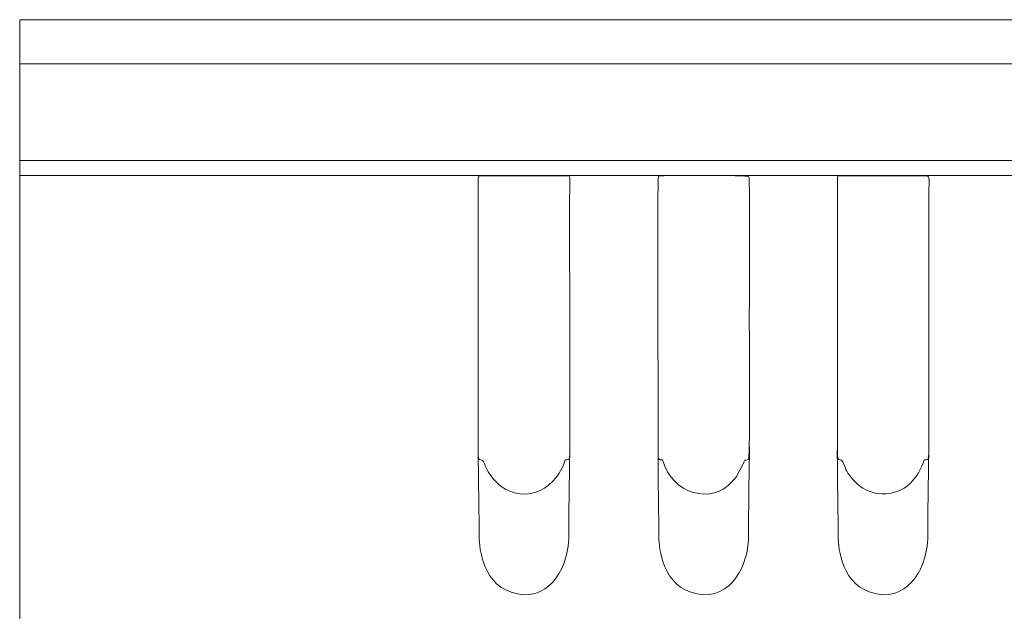
# Model space of a CAD drawing. Units: millimetres. Extents: x 1123 to 1830, y -83 to 82.
# Drawn here: x 1363 to 1517, y -10 to 82 of the extents above; entities that cross this region are included whole.
import ezdxf

# ---------------------------------------------------------------- set-up
doc = ezdxf.new("R2010")
doc.units = ezdxf.units.MM
doc.header["$MEASUREMENT"] = 0
doc.layers.add('layer 1', color=7, linetype='Continuous')

msp = doc.modelspace()

# ---------------------------------------------------------------- linework, layer by layer
at = {"layer": 'layer 1', "color": 250, "lineweight": 20}
for points, knots in [([(1363.4461, -82.8509), (1363.4461, -82.8509), (1829.7679, -82.8509), (1829.7679, -82.8509), (1829.7679, -82.8509), (1829.7674, 82.1486), (1829.7674, 82.1486), (1829.7674, 82.1486), (1363.4461, 82.1491), (1363.4461, 82.1491), (1363.4461, 82.1491), (1363.4461, -82.8509), (1363.4461, -82.8509)], [0, 0, 0, 0, 0.25, 0.25, 0.25, 0.5, 0.5, 0.5, 0.75, 0.75, 0.75, 1, 1, 1, 1]), ([(1435.0559, 57.3003), (1435.0559, 57.3003), (1435.0559, 14.1843), (1435.0559, 14.1843), (1435.0563, 13.2631), (1435.364, 13.4778), (1435.6136, 13.3755), (1435.6359, 13.3663), (1435.6647, 13.3597), (1435.6852, 13.3488), (1435.9935, 13.1829), (1436.0608, 12.5462), (1436.2613, 12.1618), (1438.042, 8.7476), (1441.2347, 7.1457), (1444.7374, 8.6165), (1446.5045, 9.3586), (1448.2671, 11.6916), (1448.5987, 13.3982), (1449.5187, 13.4004), (1449.3418, 13.54), (1449.3414, 15.4611), (1449.3414, 15.4611), (1449.3412, 24.0057), (1449.3412, 24.0057), (1449.3417, 27.8033), (1449.3413, 31.6009), (1449.3414, 35.3986), (1449.3414, 42.4015), (1449.2643, 49.8229), (1449.343, 56.8122), (1449.35, 57.428), (1449.5027, 57.7743), (1448.893, 57.7743), (1448.893, 57.7743), (1435.5358, 57.7743), (1435.5358, 57.7743), (1435.1178, 57.7743), (1435.0559, 57.7211), (1435.0559, 57.3003)], [0, 0, 0, 0, 0.07692308, 0.07692308, 0.07692308, 0.15384615, 0.15384615, 0.15384615, 0.23076923, 0.23076923, 0.23076923, 0.30769231, 0.30769231, 0.30769231, 0.38461538, 0.38461538, 0.38461538, 0.46153846, 0.46153846, 0.46153846, 0.53846154, 0.53846154, 0.53846154, 0.61538462, 0.61538462, 0.61538462, 0.69230769, 0.69230769, 0.69230769, 0.76923077, 0.76923077, 0.76923077, 0.84615385, 0.84615385, 0.84615385, 0.92307692, 0.92307692, 0.92307692, 1, 1, 1, 1]), ([(1463.8231, 13.3982), (1465.3589, 7.9473), (1471.5678, 6.4033), (1474.6814, 10.0081), (1474.9191, 10.2832), (1475.1661, 10.5404), (1475.3666, 10.7926), (1475.3666, 10.7926), (1476.4343, 12.7706), (1476.4343, 12.7706), (1476.7614, 13.7205), (1476.6064, 13.1982), (1477.2715, 13.481), (1477.5292, 14.5311), (1477.3727, 33.9823), (1477.3728, 35.595), (1477.3729, 35.9282), (1477.5053, 57.0292), (1477.2959, 57.6247), (1477.1992, 57.8998), (1464.0773, 57.8665), (1463.1821, 57.7433), (1462.9993, 56.9013), (1463.1335, 26.4161), (1463.1337, 24.0057), (1463.1337, 24.0057), (1463.1336, 15.5593), (1463.1336, 15.5593), (1463.1336, 15.0992), (1463.1262, 14.6364), (1463.1273, 14.1774), (1463.1289, 13.5262), (1463.1502, 13.4014), (1463.8231, 13.3982)], [0, 0, 0, 0, 0.09090909, 0.09090909, 0.09090909, 0.18181818, 0.18181818, 0.18181818, 0.27272727, 0.27272727, 0.27272727, 0.36363636, 0.36363636, 0.36363636, 0.45454545, 0.45454545, 0.45454545, 0.54545455, 0.54545455, 0.54545455, 0.63636364, 0.63636364, 0.63636364, 0.72727273, 0.72727273, 0.72727273, 0.81818182, 0.81818182, 0.81818182, 0.90909091, 0.90909091, 0.90909091, 1, 1, 1, 1]), ([(1491.1353, 57.3003), (1491.1353, 57.3003), (1491.1353, 14.1843), (1491.1353, 14.1843), (1491.1352, 13.231), (1491.5102, 13.4869), (1491.765, 13.3477), (1491.765, 13.3477), (1491.9788, 13.0734), (1491.9788, 13.0734), (1492.5674, 11.7144), (1492.5307, 11.5492), (1493.6448, 10.2178), (1495.9025, 7.52), (1500.1937, 7.4188), (1502.5202, 9.7639), (1503.2644, 10.5141), (1504.4197, 12.1245), (1504.679, 13.3986), (1505.6014, 13.3998), (1505.4177, 13.5582), (1505.4179, 15.4611), (1505.4179, 15.4611), (1505.4179, 55.3361), (1505.4179, 55.3361), (1505.4181, 56.9373), (1505.668, 57.7743), (1504.9733, 57.7743), (1504.9733, 57.7743), (1491.6162, 57.7743), (1491.6162, 57.7743), (1491.1984, 57.7743), (1491.1353, 57.7213), (1491.1353, 57.3003)], [0, 0, 0, 0, 0.09090909, 0.09090909, 0.09090909, 0.18181818, 0.18181818, 0.18181818, 0.27272727, 0.27272727, 0.27272727, 0.36363636, 0.36363636, 0.36363636, 0.45454545, 0.45454545, 0.45454545, 0.54545455, 0.54545455, 0.54545455, 0.63636364, 0.63636364, 0.63636364, 0.72727273, 0.72727273, 0.72727273, 0.81818182, 0.81818182, 0.81818182, 0.90909091, 0.90909091, 0.90909091, 1, 1, 1, 1]), ([(1435.0559, 14.8801), (1435.0559, 10.1993), (1435.2017, 3.1611), (1435.2017, 1.4051), (1435.2017, -0.3509), (1435.6981, -6.4672), (1441.159, -7.531), (1446.6199, -8.5948), (1449.1731, -2.6374), (1449.1731, 1.1214), (1449.1731, 4.8802), (1449.3414, 15.4611), (1449.3414, 15.4611)], [0, 0, 0, 0, 0.25, 0.25, 0.25, 0.5, 0.5, 0.5, 0.75, 0.75, 0.75, 1, 1, 1, 1]), ([(1463.1204, 14.8801), (1463.1204, 10.1993), (1463.2662, 3.1611), (1463.2662, 1.4051), (1463.2662, -0.3509), (1463.7626, -6.4672), (1469.2235, -7.531), (1474.6845, -8.5948), (1477.2376, -2.6374), (1477.2376, 1.1214), (1477.2376, 4.8802), (1477.4059, 15.4611), (1477.4059, 15.4611)], [0, 0, 0, 0, 0.25, 0.25, 0.25, 0.5, 0.5, 0.5, 0.75, 0.75, 0.75, 1, 1, 1, 1]), ([(1491.1161, 14.8813), (1491.1161, 10.2005), (1491.2619, 3.1623), (1491.2619, 1.4063), (1491.2619, -0.3497), (1491.7583, -6.466), (1497.2192, -7.5298), (1502.6801, -8.5936), (1505.2333, -2.6363), (1505.2333, 1.1226), (1505.2333, 4.8814), (1505.4016, 15.4623), (1505.4016, 15.4623)], [0, 0, 0, 0, 0.25, 0.25, 0.25, 0.5, 0.5, 0.5, 0.75, 0.75, 0.75, 1, 1, 1, 1])]:
    msp.add_open_spline(points, degree=3, knots=knots, dxfattribs=at)
for points in [[(1829.7675, 75.2519), (1829.7675, 75.2519), (1363.4461, 75.2519), (1363.4461, 75.2519)], [(1829.7675, 60.17), (1829.7675, 60.17), (1363.4461, 60.17), (1363.4461, 60.17)], [(1829.7675, 57.7941), (1829.7675, 57.7941), (1363.4461, 57.7941), (1363.4461, 57.7941)]]:
    msp.add_open_spline(points, degree=3, dxfattribs=at)

doc.saveas('drawing.dxf')
